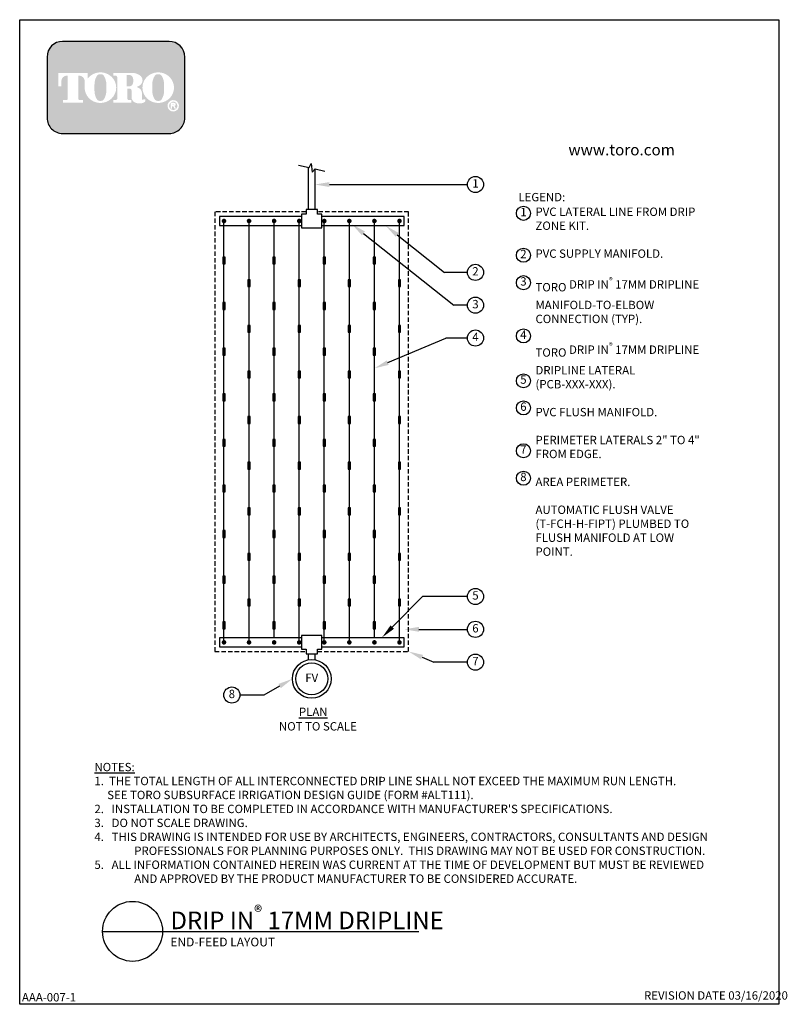
# Model space of a CAD drawing. Extents: x 0 to 218, y 0 to 280.
import ezdxf
from ezdxf.enums import TextEntityAlignment as Align

# ---------------------------------------------------------------- set-up
doc = ezdxf.new("R2010")
doc.units = 0
doc.header["$LTSCALE"] = 10
doc.header["$MEASUREMENT"] = 0
doc.linetypes.add('HIDDEN', pattern=[0.1875, 0.125, -0.0625])
doc.layers.get('0').update_dxf_attribs({"linetype": 'CONTINUOUS'})
for name, color, linetype in [('065-LOGO$0$CADdetails-2-FINELIGHT', 2, 'CONTINUOUS'), ('065-LOGO$0$CADdetails-7-VERYFINE', 7, 'CONTINUOUS'), ('CADdetails-1-FINE', 1, 'CONTINUOUS'), ('CADdetails-11-VERYFINE', 11, 'CONTINUOUS'), ('CADdetails-2-FINELIGHT', 2, 'CONTINUOUS'), ('CADdetails-7-VERYFINE', 7, 'CONTINUOUS'), ('CADdetails-9-EXTRAFINE', 9, 'CONTINUOUS')]:
    doc.layers.add(name, color=color, linetype=linetype)
doc.styles.add('065-LOGO$0$CADdetails-DIMENSIONS', font='ARIALN.TTF', dxfattribs={"height": 2.38})
doc.styles.add('065-LOGO$0$CADdetails-NOTES', font='ARIALN.TTF', dxfattribs={"height": 2.38})
doc.styles.add('065-LOGO$0$CADdetails-SUBHEADING', font='ARIALN.TTF', dxfattribs={"height": 3.18})
doc.styles.add('CADdetails-NOTES', font='ARIALN.TTF', dxfattribs={"height": 2.38})

# ---------------------------------------------------------------- blocks, each defined once
blk = doc.blocks.new('065-LOGO')
at = {"layer": '065-LOGO$0$CADdetails-7-VERYFINE', "true_color": 0xe11837}
h = blk.add_hatch(dxfattribs=at)
h.set_pattern_fill('DOTS', color=242, scale=1.06622541706253, angle=45, style=0)
h.set_pattern_definition([(44.99999999999999, (-20.33613615231423, -19.09678446901789), (-0.02356047570869907, 0.07068142712609722), [0, -0.06663908856640816])])
edge = h.paths.add_edge_path(flags=16)
edge.add_arc((43.67962920961548, 255.5083385389722), 1.63364460529391, 30.58870661888027, 390.5829413355586)
edge.add_arc((43.6796295320903, 255.5083387297534), 1.633644230610785, 30.58294132952918, 30.58870661364306)
edge = h.paths.add_edge_path(flags=0)
edge.add_arc((43.67962946806767, 255.5083386918076), 1.172854906380881, 30.58870661746847, 390.5829413341468)
edge.add_arc((43.67962947961234, 255.508338698727), 1.172854892921638, 30.5829413300853, 30.58870661405662)
edge = h.paths.add_edge_path(flags=0)
edge.add_line((43.43035694046353, 255.7706787364437), (43.43035694046351, 255.8774563513902))
edge.add_line((43.43035694046353, 255.8774563513901), (43.8296749720259, 255.8774563513901))
edge.add_arc((43.82967497777096, 255.8240675439168), 0.05338880747322842, -90.0000087276668, 90.00000616548601, ccw=False)
edge.add_line((43.82967496963843, 255.7706787364437), (43.43035694046354, 255.7706787364437))
edge = h.paths.add_edge_path(flags=16)
edge.add_arc((39.41301792122775, 260.3919793741042), 4.626612800475746, 89.99999999999928, 111.830683167405)
edge.add_arc((39.35780319249167, 260.5298119312458), 4.478132229094824, 111.8306831674081, 134.0423000056147)
edge.add_arc((39.27239820845433, 260.6181208162026), 4.355280812901376, 134.0423000056107, 156.814672212883)
edge.add_arc((39.13954046733265, 260.675023449411), 4.210750231217063, 156.8146722128848, 180)
edge.add_arc((39.13954046733259, 260.675023449411), 4.210750231217009, 179.9999999999995, 203.1853277870961)
edge.add_arc((39.27239820845436, 260.7319260826192), 4.355280812901337, 203.1853277870965, 225.9576999943906)
edge.add_arc((39.35780319249147, 260.8202349675764), 4.478132229094807, 225.9576999943907, 248.1693168325796)
edge.add_arc((39.41301792122778, 260.9580675247178), 4.626612800475678, 248.16931683258, 270.0000000000005)
edge.add_arc((39.41301792122786, 260.9580675247179), 4.626612800475766, 269.9999999999993, 291.8306831673983)
edge.add_arc((39.46823264996407, 260.8202349675764), 4.478132229094864, 291.8306831673995, 314.0423000056133)
edge.add_arc((39.55363763400122, 260.7319260826192), 4.355280812901348, 314.042300005613, 336.8146722128943)
edge.add_arc((39.686495375123, 260.675023449411), 4.210750231217034, 336.8146722128938, 359.9999999999998)
edge.add_arc((39.68649537512309, 260.675023449411), 4.210750231216955, 3.691253400098652e-13, 23.18532778708161)
edge.add_arc((39.55363763400128, 260.6181208162029), 4.355280812901238, 23.18532778707999, 45.95769999438081)
edge.add_arc((39.46823264996416, 260.5298119312456), 4.47813222909489, 45.95769999438359, 68.16931683261836)
edge.add_arc((39.41301792122772, 260.3919793741041), 4.626612800475803, 68.16931683261585, 89.99999999999915)
edge = h.paths.add_edge_path(flags=16)
edge.add_line((26.63970640923242, 256.3969725829119), (26.63970640923242, 257.1589844171739))
edge.add_line((26.63970640923242, 257.1589844171739), (27.35344649796248, 257.1589844171739))
edge.add_arc((27.35392247362689, 257.5205156635109), 0.3615315596608285, 269.9245670153216, 328.6682715361753)
edge.add_arc((27.09289652823598, 257.679419975596), 0.6671213575377949, 328.668271536174, 360)
edge.add_line((27.76001788577378, 257.679419975596), (27.76001788577378, 263.6473584263418))
edge.add_arc((27.36570399479724, 263.6550029103756), 0.3943879850517696, 358.8893573858422, 439.2938835880039)
edge.add_arc((26.95099102292478, 261.4614800628721), 2.626769971083565, 79.29388358799186, 89.99999999999979)
edge.add_line((26.9509910229248, 264.0882500339556), (26.63322974304786, 264.0882500339556))
edge.add_line((26.63322974304785, 264.0882500339557), (26.63322974304785, 264.8836555786353))
edge.add_line((26.63322974304785, 264.8836555786353), (31.87175912452298, 264.8836555786353))
edge.add_arc((31.87175912452298, 260.6674977802477), 4.216157798387639, 57.154427920252374, 90, ccw=False)
edge.add_arc((33.22038166516194, 262.7564994293653), 1.729652088131686, -57.15442792025209, 57.15442792025209, ccw=False)
edge.add_arc((31.91668810981196, 264.775906568875), 4.133320551411065, 289.17802477507763, 302.8455720797478, ccw=False)
edge.add_arc((32.02968027271842, 257.548987105181), 3.548497108751621, 52.88026429600478, 69.46358848635782, ccw=False)
edge.add_arc((33.27095737686449, 259.189075100159), 1.491640895850959, 2.3437561016721133, 52.8802642960041, ccw=False)
edge.add_line((34.76135044883631, 259.2500755361691), (34.7613504488363, 257.4475232102007))
edge.add_arc((35.031041950637, 257.4475232102005), 0.2696915018006941, 179.9999999999992, 225.4105019547013)
edge.add_arc((34.89355147108328, 257.308048347842), 0.07384240377401229, 225.4105019547072, 261.4835367025549)
edge.add_arc((34.9492489757794, 257.6799979289325), 0.4499390707398193, 261.4835367025545, 310.01603164614)
edge.add_line((35.23856066556512, 257.3354055414201), (35.79082179834246, 257.3354055414201))
edge.add_line((35.79082179834246, 257.3354055414201), (35.79082179834246, 257.0673613667946))
edge.add_arc((35.12011118182849, 257.0673613667946), 0.670710616513964, -66.38459609352469, 2.2737367544323206e-13, ccw=False)
edge.add_arc((34.0851447660214, 259.4345709331461), 3.254281132848801, 246.3845960935248, 293.6154039064751, ccw=False)
edge.add_arc((33.41394269561133, 257.8993752613226), 1.578769876512879, 178.8124438288889, 246.38459609352492, ccw=False)
edge.add_line((31.83551192577823, 257.9320957110232), (31.83551192577822, 259.8131122215192))
edge.add_arc((31.23565057427318, 259.8131122215192), 0.5998613515050494, 1.413321692264866e-12, 95.13238572653924)
edge.add_line((31.18198860791709, 260.4105685248556), (30.60983146785554, 260.4105685248556))
edge.add_line((30.60983146785551, 260.4105685248556), (30.6098314678555, 257.6794199755961))
edge.add_arc((31.27695282539331, 257.679419975596), 0.6671213575377971, 179.9999999999997, 211.3317284638247)
edge.add_arc((31.01592688000235, 257.520515663511), 0.3615315596608331, 211.3317284638379, 270.0754329750666)
edge.add_line((31.01640285560615, 257.158984417174), (31.7301429443969, 257.158984417174))
edge.add_line((31.73014294439689, 257.158984417174), (31.7301429443969, 256.396972582912))
edge.add_line((31.73014294439689, 256.3969725829119), (26.6397064092324, 256.3969725829119))
edge = h.paths.add_edge_path(flags=16)
edge.add_line((15.1712365773131, 256.3969725829119), (18.00181209859503, 256.3969725829119))
edge.add_line((18.00181209859503, 256.3969725829119), (18.00181209859503, 257.1589844171739))
edge.add_line((18.00181209859503, 257.158984417174), (17.08232889269514, 257.158984417174))
edge.add_arc((17.0214269174033, 257.5225889739826), 0.3686696683027205, 171.6400571005504, 279.5084979031965, ccw=False)
edge.add_line((16.65667465116432, 257.5761903601584), (16.65667465116432, 264.0884478628558))
edge.add_line((16.65667465116432, 264.0884478628557), (17.00854107864203, 264.0884478628557))
edge.add_arc((16.91299885912545, 262.5026009211659), 1.588722391790722, 0, 86.55227939527072, ccw=False)
edge.add_line((18.50172125091618, 262.5026009211659), (18.50172125091618, 261.0842249070332))
edge.add_line((18.50172125091618, 261.0842249070332), (18.50717297345434, 261.0842249070332))
edge.add_arc((22.69799290239138, 260.675023449411), 4.210750231217231, 174.4231844413831, 179.9999999999998)
edge.add_arc((22.69799290239115, 260.675023449411), 4.210750231216997, 179.9999999999997, 203.185327787096)
edge.add_arc((22.83085064351295, 260.7319260826192), 4.355280812901333, 203.1853277870958, 225.957699994388)
edge.add_arc((22.91625562755002, 260.8202349675763), 4.47813222909477, 225.9576999943883, 248.1693168325835)
edge.add_arc((22.97147035628632, 260.9580675247178), 4.626612800475709, 248.169316832584, 270.0000000000006)
edge.add_arc((22.97147035628638, 260.9580675247179), 4.62661280047575, 269.9999999999998, 291.8306831674009)
edge.add_arc((23.02668508502266, 260.8202349675764), 4.478132229094859, 291.8306831674011, 314.042300005612)
edge.add_arc((23.11209006905982, 260.7319260826193), 4.355280812901367, 314.0423000056113, 336.8146722128928)
edge.add_arc((23.24494781018156, 260.675023449411), 4.210750231217034, 336.8146722128943, 360.0000000000008)
edge.add_arc((23.24494781018164, 260.675023449411), 4.21075023121696, 1.342273963672236e-13, 23.18532778707826)
edge.add_arc((23.11209006905986, 260.6181208162029), 4.355280812901222, 23.18532778707719, 45.95769999438766)
edge.add_arc((23.02668508502264, 260.5298119312457), 4.478132229094916, 45.95769999438852, 68.16931683261397)
edge.add_arc((22.97147035628642, 260.3919793741041), 4.626612800475788, 68.1693168326143, 90.00000000000061)
edge.add_arc((22.9714703562864, 260.3919793741042), 4.62661280047575, 90.00000000000037, 111.8306831674054)
edge.add_arc((22.91625562755004, 260.5298119312457), 4.478132229094823, 111.8306831674046, 134.0423000056118)
edge.add_arc((22.83085064351302, 260.6181208162028), 4.355280812901453, 134.0423000056123, 143.4886147539443)
edge.add_line((19.33034313349554, 263.2094367235244), (19.33034313349554, 264.8836555786352))
edge.add_line((19.33034313349554, 264.8836555786353), (11.01213002113064, 264.8836555786353))
edge.add_line((11.01213002113064, 264.8836555786353), (11.01213002113064, 261.0842249070332))
edge.add_line((11.01213002113064, 261.0842249070332), (11.84075190371001, 261.0842249070332))
edge.add_line((11.84075190371001, 261.0842249070332), (11.84075190371001, 262.5026009211659))
edge.add_arc((13.42947429550073, 262.5026009211659), 1.588722391790721, 93.44772060473082, 180, ccw=False)
edge.add_line((13.33393207598411, 264.0884478628557), (13.68579850346186, 264.0884478628557))
edge.add_line((13.68579850346185, 264.0884478628557), (13.68579850346185, 257.576190360158))
edge.add_arc((13.32104623722283, 257.5225889739826), 0.3686696683027204, -99.5084979031547, 8.359942899402085, ccw=False)
edge.add_line((13.26014426193127, 257.158984417174), (12.34066105603115, 257.158984417174))
edge.add_line((12.34066105603115, 257.158984417174), (12.34066105603115, 256.396972582912))
edge.add_line((12.34066105603114, 256.3969725829119), (15.17123657731309, 256.3969725829119))
edge = h.paths.add_edge_path(flags=0)
edge.add_arc((29.47809302817446, 262.8189216103617), 2.82867622851486, 359.5978101246794, 370.2053937069501)
edge.add_arc((31.06137405707312, 263.1039527062061), 1.219943328972915, 10.20539370695011, 48.65159936179757)
edge.add_arc((31.13748400130206, 263.1904393817046), 1.10473626039944, 48.65159936179756, 90)
edge.add_line((31.13748400130206, 264.295175642104), (30.40310368860735, 264.295175642104))
edge.add_line((30.40310368860735, 264.295175642104), (30.40310368860735, 261.0404187098867))
edge.add_line((30.40310368860735, 261.0404187098867), (31.13748400130206, 261.0404187098867))
edge.add_arc((31.13748400130206, 262.1451549702861), 1.10473626039944, 270, 311.3484006382024)
edge.add_arc((31.06137405707312, 262.2316416457845), 1.219943328972916, 311.3484006382024, 349.7946062930499)
edge.add_arc((29.47809302817446, 262.5166727416288), 2.82867622851486, 349.7946062930499, 360.4021898753206)
edge.add_line((32.30669956701034, 262.5365285775472), (32.30669956701034, 262.7990657744434))
edge = h.paths.add_edge_path(flags=0)
edge.add_line((21.28247603190035, 260.3884351559582), (21.28247603190035, 261.6125504528923))
edge.add_arc((25.90841137364441, 261.6125504528923), 4.625935341744062, 148.3792651701196, 180.0000000000001, ccw=False)
edge.add_arc((22.77219042969227, 263.543531328746), 0.9429244875383315, 85.9262292374192, 148.3792651701197, ccw=False)
edge.add_line((22.83917656025656, 264.4840734317438), (23.0909956528798, 264.4840734317438))
edge.add_arc((23.15798178344411, 263.543531328746), 0.9429244875383312, 31.62073482988029, 94.07377076258092, ccw=False)
edge.add_arc((20.02176083949197, 261.6125504528923), 4.625935341744062, -1.1368683772161603e-13, 31.62073482988029, ccw=False)
edge.add_line((24.64769618123602, 261.6125504528923), (24.64769618123602, 260.3884351559582))
edge.add_line((24.64769618123602, 260.3884351559582), (24.64769618123602, 259.7862055704258))
edge.add_arc((20.02176083949197, 259.7862055704258), 4.625935341744062, -31.620734829880405, 1.1368683772161603e-13, ccw=False)
edge.add_arc((23.15798178344411, 257.855224694572), 0.9429244875383322, 265.9262292374192, 328.37926517011965, ccw=False)
edge.add_line((23.0909956528798, 256.9146825915742), (22.83917656025656, 256.9146825915742))
edge.add_arc((22.77219042969227, 257.855224694572), 0.9429244875383325, 211.6207348298803, 274.0737707625808, ccw=False)
edge.add_arc((25.90841137364441, 259.7862055704258), 4.625935341744062, 180, 211.6207348298804, ccw=False)
edge.add_line((21.28247603190035, 259.7862055704258), (21.28247603190035, 260.3884351559582))
edge = h.paths.add_edge_path(flags=0)
edge.add_line((37.72402359684179, 260.3884351559582), (37.72402359684179, 261.6125504528923))
edge.add_arc((42.34995893858586, 261.6125504528923), 4.625935341744062, 148.3792651701196, 180.0000000000001, ccw=False)
edge.add_arc((39.21373799463369, 263.543531328746), 0.9429244875383337, 85.9262292374193, 148.3792651701198, ccw=False)
edge.add_line((39.28072412519801, 264.4840734317438), (39.53254321782124, 264.4840734317438))
edge.add_arc((39.59952934838554, 263.543531328746), 0.9429244875383311, 31.620734829880178, 94.0737707625807, ccw=False)
edge.add_arc((36.46330840443341, 261.6125504528923), 4.625935341744062, -1.1368683772161603e-13, 31.62073482988029, ccw=False)
edge.add_line((41.08924374617746, 261.6125504528923), (41.08924374617746, 260.3884351559582))
edge.add_line((41.08924374617746, 260.3884351559582), (41.08924374617746, 259.7862055704258))
edge.add_arc((36.46330840443341, 259.7862055704258), 4.625935341744062, -31.620734829880405, 1.1368683772161603e-13, ccw=False)
edge.add_arc((39.59952934838554, 257.855224694572), 0.9429244875383344, 265.9262292374193, 328.3792651701197, ccw=False)
edge.add_line((39.53254321782124, 256.9146825915742), (39.28072412519801, 256.9146825915742))
edge.add_arc((39.21373799463369, 257.855224694572), 0.9429244875383322, 211.6207348298803, 274.0737707625807, ccw=False)
edge.add_arc((42.34995893858586, 259.7862055704258), 4.625935341744062, 180, 211.6207348298804, ccw=False)
edge.add_line((37.72402359684179, 259.7862055704258), (37.72402359684179, 260.3884351559582))
edge = h.paths.add_edge_path()
edge.add_arc((12.22619938744396, 269.3807000509237), 4.442605904427212, 90, 180)
edge.add_line((7.783593483016737, 269.3807000509237), (7.783593483016737, 252.0996431076987))
edge.add_arc((12.22619938744396, 252.0996431076987), 4.442605904427213, 180, 270)
edge.add_line((12.22619938744396, 247.6570372032715), (42.52654009700798, 247.6570372032715))
edge.add_arc((42.52654009700798, 252.0996431076987), 4.44260590442721, 270, 360.0000000000001)
edge.add_line((46.96914600143521, 252.0996431076987), (46.96914600143521, 269.3807000509237))
edge.add_arc((42.52654009700798, 269.3807000509237), 4.442605904427206, 359.9999999999999, 450)
edge.add_line((42.52654009700798, 273.8233059553509), (12.22619938744396, 273.8233059553509))
edge = h.paths.add_edge_path(flags=0)
edge.add_line((42.95472062436812, 256.3733068618353), (43.94704545947457, 256.3733068618353))
edge.add_arc((43.94704545947461, 255.9099704773476), 0.4633363844876704, -71.96461632632179, 90.00000000000489, ccw=False)
edge.add_line((44.09049638320771, 255.4693998954084), (44.47784249143812, 254.6760982093267))
edge.add_line((44.47784249143812, 254.6760982093267), (44.04185974603213, 254.6760982093267))
edge.add_line((44.04185974603212, 254.6760982093267), (43.72385531615475, 255.3699696704458))
edge.add_line((43.72385531615475, 255.3699696704459), (43.37174268366597, 255.3699696704459))
edge.add_line((43.37174268366599, 255.3699696704459), (43.37174268366597, 254.6760982093268))
edge.add_line((43.37174268366597, 254.6760982093267), (42.95472062436811, 254.6760982093267))
edge.add_line((42.95472062436812, 254.6760982093267), (42.95472062436812, 256.3733068618353))
at = {"color": 242, "true_color": 0xe11837}
blk.add_lwpolyline([(12.22619938744396, 273.8233059553509, 0.414213562373095), (7.783593483016737, 269.3807000509237), (7.783593483016737, 252.0996431076987, 0.414213562373095), (12.22619938744396, 247.6570372032715), (42.52654009700798, 247.6570372032715, 0.414213562373095), (46.96914600143521, 252.0996431076987), (46.96914600143521, 269.3807000509237, 0.414213562373095), (42.52654009700798, 273.8233059553509)], format="xyb", close=True, dxfattribs=at)
at = {"layer": '065-LOGO$0$CADdetails-7-VERYFINE'}
for p, q in [((2.842170943040401e-14, 280), (216, 280)), ((0, 0), (2.842170943040401e-14, 280)), ((216, 280), (216, 0)), ((216, 0), (0, 0))]:
    blk.add_line(p, q, dxfattribs=at)
at = {"layer": '065-LOGO$0$CADdetails-2-FINELIGHT', "style": '065-LOGO$0$CADdetails-SUBHEADING'}
blk.add_text('www.toro.com', height=3.18, dxfattribs=at).set_placement((156.1062782738891, 241.41668314156))
at = {"layer": '065-LOGO$0$CADdetails-7-VERYFINE', "style": '065-LOGO$0$CADdetails-NOTES'}
blk.add_text('REVISION DATE 03/16/2020', height=2.38, dxfattribs=at).set_placement((177.6260688416206, 1.32499999999996))
at = {"layer": '065-LOGO$0$CADdetails-7-VERYFINE', "char_height": 2.38, "style": '065-LOGO$0$CADdetails-DIMENSIONS'}
for insert, attachment_point in [((117.63248118718, 233.2096878354522), 4), ((125.3545531985371, 229.7823001621909), 4), ((57.52264969990483, 226.704199254092), 6), ((133.4412840064083, 225.2178643236399), 4), ((106.5259196558789, 221.4187570445195), 4), ((113.2839496007516, 222.4034561326333), 4), ((59.57749303501714, 217.1337089736996), 6), ((61.49630910431574, 216.1076029655217), 6), ((109.02470958767, 218.1360354743866), 4), ((113.5047521313863, 218.1398926934874), 4), ((49.69775313699756, 212.5522154215436), 6), ((53.48298505034404, 207.8978806201418), 6), ((46.78321394788827, 206.4658440372102), 6), ((54.11359169936054, 204.93908145808), 6), ((44.3253338616455, 203.399063179943), 6), ((79.53200321831491, 201.4239955095278), 6), ((64.40117640043104, 195.7985555819635), 6), ((69.7137256571284, 193.4683610663542), 6), ((148.3465880321871, 194.7245708452288), 4), ((151.2974317161293, 193.4813352957713), 4), ((61.89609512438824, 190.4012632056952), 6), ((58.76313396787054, 187.6987655340839), 6), ((142.1723499781165, 188.1021638185247), 4), ((143.4116186723993, 189.646981798821), 4), ((147.8061524816051, 189.646981798821), 4), ((58.37192677476241, 186.3264172278558), 6), ((148.3465880321871, 187.4829276232164), 4), ((151.1762859700279, 185.2538735440991), 4), ((60.4444587874998, 182.2066622817953), 6), ((52.87969030170052, 180.2066625701755), 6), ((70.51094305340462, 181.8700399001444), 6), ((56.38202090914433, 178.1426122495239), 6), ((70.10273898956416, 177.8207135567883), 6), ((73.8886721931865, 178.2911799061388), 6), ((79.60064772202486, 176.8465129736425), 6), ((142.7724883876217, 178.0326530979354), 4), ((69.05402990649395, 174.0165659359182), 6), ((60.67403557413149, 173.5754664517025), 6), ((68.98580499034642, 173.0657856098255), 6), ((69.90953952999257, 171.6401628155963), 6), ((139.9718115561873, 172.7138049041673), 4), ((66.45339298403292, 170.751794733924), 6), ((76.71223883155017, 170.5184346901409), 6), ((135.7725524162138, 166.8253523985976), 4), ((67.99721049575601, 162.4459694047398), 6), ((71.51913092115069, 163.1838961520974), 6), ((72.29297047625096, 164.4400207323841), 6), ((74.40095068186201, 163.4583877422564), 6), ((121.8750086247242, 162.8983292451967), 4), ((140.2353154417892, 163.5028596890768), 4), ((60.06309307646188, 162.0166745031099), 6), ((67.98388776438537, 159.849660181397), 6), ((74.44502836245692, 160.0615981674237), 6), ((77.17509993214821, 162.2715570292715), 6), ((83.47380998267113, 162.0857034802958), 6), ((133.7611048020299, 159.7979062498638), 4), ((154.6772772708071, 160.3047034852339), 4), ((55.21476049867374, 157.8056465939126), 6), ((56.72624470837354, 157.3165089156133), 6), ((68.2060281952904, 159.1324123622823), 6), ((69.03804751380994, 158.6007099964108), 6), ((51.34087627418717, 156.1052106786418), 6), ((63.47661622555597, 155.0563280401989), 6), ((69.62529504307031, 154.9893065786322), 6), ((72.91310301363069, 155.0770485286547), 6), ((75.13220974269097, 154.4511598109319), 6), ((115.7430741489559, 156.7220825913888), 4), ((137.0992345902869, 154.388946513033), 4), ((152.6368926135794, 155.7618007228792), 4), ((158.3474701581904, 156.0182580234757), 4), ((48.01707065728488, 153.9433459316014), 6), ((65.41894131785193, 151.9761019500846), 6), ((76.61109979121807, 152.966756693612), 6), ((79.33421365378172, 151.5645049799448), 6), ((150.3062366417471, 153.4812250558128), 4), ((150.6666058888106, 153.217761481852), 4), ((155.9802459330604, 152.5386898721956), 4), ((158.2098917570074, 151.6478842973199), 4), ((42.59468618346909, 150.7018871094488), 6), ((46.67484282271266, 149.4629921792455), 6), ((51.14758108783599, 148.6603891879978), 6), ((53.34860951376527, 149.5093041921701), 6), ((57.21155417859791, 149.5890930107327), 6), ((61.14523945896508, 148.5821943745352), 6), ((114.965517938735, 150.3153892482241), 4), ((133.9683848598504, 148.4119766209955), 4), ((154.8962813113756, 149.280133788896), 4), ((159.04332407062, 148.7733300266052), 4), ((45.6122134080365, 146.9450311547773), 6), ((49.20838123876251, 146.8673929535204), 6), ((54.01032977499813, 146.3929492721212), 6), ((60.56675057313782, 145.8322812340755), 6), ((60.72398771286112, 147.9852137325711), 6), ((63.16119699385604, 147.2162010824512), 6), ((68.78878908553816, 147.1486930169499), 6), ((69.91364808280605, 145.8090674818797), 6), ((142.8673845817657, 148.0200413838181), 4), ((160.8568113222877, 147.7552547360785), 4), ((61.87909072836783, 144.8189460594191), 6), ((65.2795900685901, 145.3240268870853), 6), ((66.09499849932195, 142.9384903238406), 6), ((117.0998259520243, 144.503067958856), 4), ((121.6868210214627, 144.9863123081064), 4), ((123.654982481178, 145.1700626271723), 4), ((53.19070690984336, 142.3803552378205), 6), ((75.53530371545412, 140.8129150675074), 6), ((152.529750955453, 142.1090393614694), 4), ((51.76241607330985, 137.8572231524445), 6), ((61.32637716755062, 138.0271375441077), 6), ((117.8732521506747, 137.7293340317032), 4), ((143.335981888941, 139.9682890989131), 4), ((145.9931955352877, 137.3279431168266), 4), ((50.16140329586756, 136.3408221164025), 6), ((57.07963883602156, 135.0165672944598), 6), ((60.61059953541849, 135.2760058184272), 6), ((72.72000798509157, 137.1312793905834), 6), ((74.49623765106662, 136.358173010519), 6), ((111.4395664341794, 134.8713528267079), 4), ((122.0161312929533, 136.2158425011322), 4), ((124.6426151776864, 136.3984260556268), 4), ((130.540388881559, 134.5952111539963), 4), ((138.8768343285083, 136.1709423599727), 4), ((140.2341691786316, 135.175171240225), 4), ((48.33081545810319, 134.0503809962846), 6), ((49.56941657376956, 132.3221338366714), 6), ((50.16235290240411, 134.3698396228488), 6), ((123.3924570156332, 133.8958061602237), 4), ((155.0851493415239, 131.8972100557708), 4), ((42.44613930068931, 131.5183979460022), 6), ((42.73372801763549, 129.8090853387116), 6), ((30.69190031110884, 127.0250941486256), 6), ((44.8454481859419, 127.599150676648), 6), ((62.57583713950612, 126.8416637398195), 6), ((123.8834233271346, 126.4151005642657), 4), ((137.0851807682754, 127.5859339320236), 4), ((144.3786735895014, 127.2814699084173), 4), ((47.1213407239718, 125.8845151823809), 6), ((130.2145348988663, 125.4829000868314), 4), ((133.5169867843431, 125.0757432376594), 4), ((139.3826681113637, 109.5642285279245), 4)]:
    blk.add_mtext('\\A1;', dxfattribs=dict(at, insert=insert, attachment_point=attachment_point))

msp = doc.modelspace()

# ---------------------------------------------------------------- linework, layer by layer
at = {"layer": 'CADdetails-1-FINE'}
for p, q in [((82.11297885774661, 238.0271685551434), (82.11297885774661, 225.9973749366657)), ((84.05829135774661, 225.9973749366657), (84.05829135774661, 237.5805764348227)), ((80.16766635774661, 224.0520624366657), (56.82391635774661, 224.0520624366657)), ((56.82391635774661, 224.0520624366657), (56.82391635774661, 221.4583124366657)), ((81.46454135774661, 224.7004999366657), (80.16766635774661, 224.7004999366657)), ((80.16766635774661, 224.7004999366657), (80.16766635774661, 220.8098749366657)), ((84.70672885774661, 225.9973749366657), (81.46454135774661, 225.9973749366657)), ((81.46454135774661, 225.9973749366657), (81.46454135774661, 224.7004999366657)), ((84.70672885774661, 224.7004999366657), (84.70672885774661, 225.9973749366657)), ((86.00360385774661, 224.7004999366657), (84.70672885774661, 224.7004999366657)), ((86.00360385774661, 220.8098749366657), (86.00360385774661, 224.7004999366657)), ((109.3473538577466, 224.0520624366657), (86.00360385774661, 224.0520624366657)), ((109.3473538577466, 221.4583124366657), (109.3473538577466, 224.0520624366657)), ((56.82391635774661, 221.4583124366657), (80.16766635774661, 221.4583124366657)), ((58.12079135774661, 102.923937436666), (58.12079135774661, 222.7551874366657)), ((65.25360385774661, 102.923937436666), (65.25360385774661, 222.7551874366657)), ((72.38641635774661, 104.220812436666), (72.38641635774661, 222.7551874366659)), ((79.51922885774661, 102.923937436666), (79.51922885774661, 222.7551874366657)), ((86.00360385774661, 221.4583124366657), (109.3473538577466, 221.4583124366657)), ((86.65204135774661, 102.923937436666), (86.65204135774661, 222.7551874366657)), ((93.78485385774661, 102.923937436666), (93.78485385774661, 222.7551874366657)), ((100.9176663577466, 104.220812436666), (100.9176663577466, 222.7551874366657)), ((108.0504788577466, 102.923937436666), (108.0504788577466, 222.7551874366657)), ((80.16766635774661, 220.8098749366657), (86.00360385774661, 220.8098749366657)), ((80.16766635774661, 104.220812436666), (56.82391635774661, 104.220812436666)), ((56.82391635774661, 104.220812436666), (56.82391635774661, 101.627062436666)), ((86.00360385774661, 104.869249936666), (80.16766635774661, 104.869249936666)), ((80.16766635774661, 104.869249936666), (80.16766635774661, 100.978624936666)), ((86.00360385774661, 100.978624936666), (86.00360385774661, 104.869249936666)), ((109.3473538577466, 104.220812436666), (86.00360385774661, 104.220812436666)), ((109.3473538577466, 101.627062436666), (109.3473538577466, 104.220812436666)), ((56.82391635774661, 101.627062436666), (80.16766635774661, 101.627062436666)), ((80.16766635774661, 100.978624936666), (81.46454135774661, 100.978624936666)), ((81.46454135774661, 100.978624936666), (81.46454135774661, 99.681749936666)), ((84.70672885774661, 99.681749936666), (84.70672885774661, 100.978624936666)), ((84.70672885774661, 100.978624936666), (86.00360385774661, 100.978624936666)), ((86.00360385774661, 101.627062436666), (109.3473538577466, 101.627062436666)), ((81.46454135774661, 99.681749936666), (84.70672885774661, 99.681749936666))]:
    msp.add_line(p, q, dxfattribs=at)
at = {"layer": 'CADdetails-1-FINE', "flags": 128}
for points in [[(79.357239947641, 238.6598130700554), (82.31506882266297, 237.9807740627795)], [(82.31506882266297, 237.9807740627795), (82.96465046032421, 239.0881302768743), (83.16997967878825, 236.6668891746739), (84.02589289342137, 237.588014262359)], [(84.02589289342137, 237.588014262359), (86.8140302678541, 236.9479319199109)]]:
    msp.add_lwpolyline(points, dxfattribs=at)
at = {"layer": 'CADdetails-11-VERYFINE', "linetype": 'HIDDEN'}
for p, q in [((55.52704135774661, 225.3489374366657), (55.52704135774661, 100.330187436666)), ((81.46454135774661, 225.3489374366657), (55.52704135774661, 225.3489374366657)), ((110.6442288577466, 225.3489374366657), (84.70672885774661, 225.3489374366657)), ((110.6442288577466, 100.330187436666), (110.6442288577466, 225.3489374366657)), ((55.52704135774661, 100.330187436666), (81.46454135774661, 100.330187436666)), ((84.70672885774661, 100.330187436666), (110.6442288577466, 100.330187436666))]:
    msp.add_line(p, q, dxfattribs=at)
at = {"layer": 'CADdetails-11-VERYFINE'}
for p, q in [((82.11297885774661, 99.681749936666), (82.11297885774661, 97.97415479622293)), ((84.05829135774661, 97.97415479622293), (84.05829135774661, 99.681749936666))]:
    msp.add_line(p, q, dxfattribs=at)
for radius in [5.511718749999997, 4.539062499999997]:
    msp.add_circle((83.08563510774661, 92.548937436666), radius, dxfattribs=at)
at = {"layer": 'CADdetails-2-FINELIGHT'}
msp.add_line((23.59356807649294, 20.74737404989753), (113.5935680764929, 20.74737404989754), dxfattribs=at)
msp.add_circle((32.1207377298424, 20.74737404989753), 8.527169653349347, dxfattribs=at)
at = {"layer": 'CADdetails-7-VERYFINE'}
for p, q in [((88.11237963722363, 233.1301874366657), (127.3739163577472, 233.1301874366657)), ((97.7842957044578, 219.2359828174318), (123.4912275837045, 198.8044583288113)), ((107.3839682222699, 218.8195770783209), (120.8185417402213, 208.1419583288115)), ((127.3739163577472, 208.1419583288115), (120.8185417402213, 208.1419583288115)), ((127.3739163577472, 198.8044583288113), (123.4912275837045, 198.8044583288113)), ((104.7392446926565, 182.475493137436), (121.2521278368485, 189.4669583288113)), ((127.3739163577472, 189.4669583288113), (121.2521278368485, 189.4669583288113)), ((106.0026991298328, 107.2793222451942), (114.5601460351497, 115.9681319016018)), ((127.3739163577472, 115.9681319016018), (114.5601460351497, 115.9681319016018)), ((113.5721314758321, 106.6306319016018), (127.3739163577472, 106.6306319016018)), ((114.4679092183605, 98.7171255966048), (117.8434132381031, 97.29313190160153)), ((127.3739163577472, 97.29313190160153), (117.8434132381031, 97.29313190160153)), ((73.96027831401778, 90.50831986129404), (69.43983781784573, 87.95563190160155)), ((69.43983781784573, 87.95563190160155), (62.65202568260577, 87.95563190160155))]:
    msp.add_line(p, q, dxfattribs=at)
for centre, radius in [((129.6635163577473, 233.1301874366657), 2.289600000000003), ((143.308707202506, 224.9388339389822), 2.003694813803691), ((143.308707202506, 213.0061169244395), 2.003694813803691), ((129.6635163577473, 208.1419583288115), 2.289600000000003), ((143.308707202506, 205.2091037977389), 2.003694813803691), ((129.6635163577473, 198.8044583288113), 2.289600000000003), ((129.6635163577473, 189.4669583288113), 2.289600000000003), ((143.308707202506, 190.0665531034602), 2.003694813803691), ((143.308707202506, 177.298703221263), 2.003694813803691), ((143.308707202506, 169.5975182895799), 2.003694813803691), ((143.308707202506, 157.4017849486918), 2.003694813803691), ((143.308707202506, 149.6045374049423), 2.003694813803691), ((129.6635163577473, 115.9681319016018), 2.289600000000003), ((129.6635163577473, 106.6306319016018), 2.289600000000003), ((129.6635163577473, 97.29313190160153), 2.289600000000003), ((60.36242568260576, 87.95563190160155), 2.289600000000003)]:
    msp.add_circle(centre, radius, dxfattribs=at)
for points in [[(88.11237963722363, 232.4385207699992), (88.11237963722363, 233.8218541033326), (83.96237963722388, 233.1301874366657)], [(97.35393846084787, 218.6945075911755), (98.21465294806887, 219.7774580436885), (94.53544434691901, 221.8181262790965)], [(106.9536109786588, 218.2781018520643), (107.8143254658797, 219.3610523045771), (104.135116864731, 221.4017205399851)], [(105.0089172837608, 181.8385634149512), (104.469572101551, 183.1124228599206), (100.9176663577466, 180.8574575908071)], [(106.4954923079338, 106.7939794164685), (105.5099059517318, 107.7646650739195), (103.09064215748, 104.3225631765902)], [(113.5721314758321, 105.938965234935), (113.5721314758321, 107.3222985682683), (109.4221314758323, 106.6306319016018)], [(114.1990655783499, 98.07984553650246), (114.73675285837, 99.35440565670689), (110.6442288577466, 100.330187436666)], [(73.62017538478904, 91.11059286858242), (74.30038124324653, 89.90604685400615), (77.57391635774661, 92.548937436666)]]:
    msp.add_solid(points, dxfattribs=at)
at = {"layer": 'CADdetails-9-EXTRAFINE', "const_width": 0.6484374999999997}
for points in [[(58.44501010774707, 222.7551874366659, 1), (57.79657260774707, 222.7551874366659, 1)], [(65.57782260774707, 222.7551874366659, 1), (64.92938510774707, 222.7551874366659, 1)], [(72.71063510774707, 222.7551874366659, 1), (72.06219760774707, 222.7551874366659, 1)], [(79.84344760774707, 222.7551874366659, 1), (79.19501010774707, 222.7551874366659, 1)], [(86.97626010774707, 222.7551874366659, 1), (86.32782260774707, 222.7551874366659, 1)], [(94.10907260774707, 222.7551874366659, 1), (93.46063510774707, 222.7551874366659, 1)], [(101.2418851077471, 222.7551874366659, 1), (100.5934476077471, 222.7551874366659, 1)], [(108.3746976077471, 222.7551874366659, 1), (107.7262601077471, 222.7551874366659, 1)], [(57.79657260774707, 102.923937436666, 1), (58.44501010774707, 102.923937436666, 1)], [(64.92938510774707, 102.923937436666, 1), (65.57782260774707, 102.923937436666, 1)], [(72.06219760774707, 102.923937436666, 1), (72.71063510774707, 102.923937436666, 1)], [(79.19501010774707, 102.923937436666, 1), (79.84344760774707, 102.923937436666, 1)], [(86.32782260774707, 102.923937436666, 1), (86.97626010774707, 102.923937436666, 1)], [(93.46063510774707, 102.923937436666, 1), (94.10907260774707, 102.923937436666, 1)], [(100.5934476077471, 102.923937436666, 1), (101.2418851077471, 102.923937436666, 1)], [(107.7262601077471, 102.923937436666, 1), (108.3746976077471, 102.923937436666, 1)]]:
    msp.add_lwpolyline(points, format="xyb", close=True, dxfattribs=at)
for points in [[(58.12079135774707, 212.5098749366659), (58.12079135774707, 210.5645624366659)], [(72.38641635774707, 212.5098749366659), (72.38641635774707, 210.5645624366659)], [(86.65204135774707, 212.5098749366659), (86.65204135774707, 210.5645624366659)], [(100.9176663577471, 212.5098749366659), (100.9176663577471, 210.5645624366659)], [(65.25360385774707, 206.0254999366659), (65.25360385774707, 204.0801874366659)], [(79.51922885774707, 206.0254999366659), (79.51922885774707, 204.0801874366659)], [(93.78485385774707, 206.0254999366659), (93.78485385774707, 204.0801874366659)], [(108.0504788577471, 206.0254999366659), (108.0504788577471, 204.0801874366659)], [(58.12079135774707, 199.5411249366659), (58.12079135774707, 197.5958124366659)], [(72.38641635774707, 199.5411249366659), (72.38641635774707, 197.5958124366659)], [(86.65204135774707, 199.5411249366659), (86.65204135774707, 197.5958124366659)], [(100.9176663577471, 199.5411249366659), (100.9176663577471, 197.5958124366659)], [(65.25360385774707, 193.0567499366659), (65.25360385774707, 191.1114374366659)], [(79.51922885774707, 193.0567499366659), (79.51922885774707, 191.1114374366659)], [(93.78485385774707, 193.0567499366659), (93.78485385774707, 191.1114374366659)], [(108.0504788577471, 193.0567499366659), (108.0504788577471, 191.1114374366659)], [(58.12079135774707, 186.5723749366659), (58.12079135774707, 184.6270624366659)], [(72.38641635774707, 186.5723749366659), (72.38641635774707, 184.6270624366659)], [(86.65204135774707, 186.5723749366659), (86.65204135774707, 184.6270624366659)], [(100.9176663577471, 186.5723749366659), (100.9176663577471, 184.6270624366659)], [(65.25360385774707, 180.0879999366659), (65.25360385774707, 178.1426874366659)], [(79.51922885774707, 180.0879999366659), (79.51922885774707, 178.1426874366659)], [(93.78485385774707, 180.0879999366659), (93.78485385774707, 178.1426874366659)], [(108.0504788577471, 180.0879999366659), (108.0504788577471, 178.1426874366659)], [(58.12079135774707, 173.6036249366659), (58.12079135774707, 171.6583124366659)], [(72.38641635774707, 173.6036249366659), (72.38641635774707, 171.6583124366659)], [(86.65204135774707, 173.6036249366659), (86.65204135774707, 171.6583124366659)], [(100.9176663577471, 173.6036249366659), (100.9176663577471, 171.6583124366659)], [(65.25360385774707, 167.1192499366659), (65.25360385774707, 165.1739374366659)], [(79.51922885774707, 167.1192499366659), (79.51922885774707, 165.1739374366659)], [(93.78485385774707, 167.1192499366659), (93.78485385774707, 165.1739374366659)], [(108.0504788577471, 167.1192499366659), (108.0504788577471, 165.1739374366659)], [(58.12079135774707, 160.6348749366659), (58.12079135774707, 158.689562436666)], [(72.38641635774707, 160.6348749366659), (72.38641635774707, 158.689562436666)], [(86.65204135774707, 160.6348749366659), (86.65204135774707, 158.689562436666)], [(100.9176663577471, 160.6348749366659), (100.9176663577471, 158.689562436666)], [(65.25360385774707, 154.150499936666), (65.25360385774707, 152.205187436666)], [(79.51922885774707, 154.150499936666), (79.51922885774707, 152.205187436666)], [(93.78485385774707, 154.150499936666), (93.78485385774707, 152.205187436666)], [(108.0504788577471, 154.150499936666), (108.0504788577471, 152.205187436666)], [(58.12079135774707, 147.6661249366659), (58.12079135774707, 145.720812436666)], [(72.38641635774707, 147.6661249366659), (72.38641635774707, 145.720812436666)], [(86.65204135774707, 147.6661249366659), (86.65204135774707, 145.720812436666)], [(100.9176663577471, 147.6661249366659), (100.9176663577471, 145.720812436666)], [(65.25360385774707, 141.181749936666), (65.25360385774707, 139.236437436666)], [(79.51922885774707, 141.181749936666), (79.51922885774707, 139.236437436666)], [(93.78485385774707, 141.181749936666), (93.78485385774707, 139.236437436666)], [(108.0504788577471, 141.181749936666), (108.0504788577471, 139.236437436666)], [(58.12079135774707, 134.697374936666), (58.12079135774707, 132.752062436666)], [(72.38641635774707, 134.697374936666), (72.38641635774707, 132.752062436666)], [(86.65204135774707, 134.697374936666), (86.65204135774707, 132.752062436666)], [(100.9176663577471, 134.697374936666), (100.9176663577471, 132.752062436666)], [(65.25360385774707, 128.212999936666), (65.25360385774707, 126.267687436666)], [(79.51922885774707, 128.212999936666), (79.51922885774707, 126.267687436666)], [(93.78485385774707, 128.212999936666), (93.78485385774707, 126.267687436666)], [(108.0504788577471, 128.212999936666), (108.0504788577471, 126.267687436666)], [(58.12079135774707, 121.728624936666), (58.12079135774707, 119.783312436666)], [(72.38641635774707, 121.728624936666), (72.38641635774707, 119.783312436666)], [(86.65204135774707, 121.728624936666), (86.65204135774707, 119.783312436666)], [(100.9176663577471, 121.728624936666), (100.9176663577471, 119.783312436666)], [(65.25360385774707, 115.244249936666), (65.25360385774707, 113.298937436666)], [(79.51922885774707, 115.244249936666), (79.51922885774707, 113.298937436666)], [(93.78485385774707, 115.244249936666), (93.78485385774707, 113.298937436666)], [(108.0504788577471, 115.244249936666), (108.0504788577471, 113.298937436666)], [(58.12079135774707, 108.759874936666), (58.12079135774707, 106.814562436666)], [(72.38641635774707, 108.759874936666), (72.38641635774707, 106.814562436666)], [(86.65204135774707, 108.759874936666), (86.65204135774707, 106.814562436666)], [(100.9176663577471, 108.759874936666), (100.9176663577471, 106.814562436666)]]:
    msp.add_lwpolyline(points, dxfattribs=at)
at = {"layer": 'CADdetails-9-EXTRAFINE'}
for points in [[(57.79657260774707, 212.5098749366659), (57.79657260774707, 210.5645624366659), (58.44501010774707, 210.5645624366659), (58.44501010774707, 212.5098749366659)], [(72.06219760774707, 212.5098749366659), (72.06219760774707, 210.5645624366659), (72.71063510774707, 210.5645624366659), (72.71063510774707, 212.5098749366659)], [(86.32782260774707, 212.5098749366659), (86.32782260774707, 210.5645624366659), (86.97626010774707, 210.5645624366659), (86.97626010774707, 212.5098749366659)], [(100.5934476077471, 212.5098749366659), (100.5934476077471, 210.5645624366659), (101.2418851077471, 210.5645624366659), (101.2418851077471, 212.5098749366659)], [(64.92938510774707, 206.0254999366659), (64.92938510774707, 204.0801874366659), (65.57782260774707, 204.0801874366659), (65.57782260774707, 206.0254999366659)], [(79.19501010774707, 206.0254999366659), (79.19501010774707, 204.0801874366659), (79.84344760774707, 204.0801874366659), (79.84344760774707, 206.0254999366659)], [(93.46063510774707, 206.0254999366659), (93.46063510774707, 204.0801874366659), (94.10907260774707, 204.0801874366659), (94.10907260774707, 206.0254999366659)], [(107.7262601077471, 206.0254999366659), (107.7262601077471, 204.0801874366659), (108.3746976077471, 204.0801874366659), (108.3746976077471, 206.0254999366659)], [(57.79657260774707, 199.5411249366659), (57.79657260774707, 197.5958124366659), (58.44501010774707, 197.5958124366659), (58.44501010774707, 199.5411249366659)], [(72.06219760774707, 199.5411249366659), (72.06219760774707, 197.5958124366659), (72.71063510774707, 197.5958124366659), (72.71063510774707, 199.5411249366659)], [(86.32782260774707, 199.5411249366659), (86.32782260774707, 197.5958124366659), (86.97626010774707, 197.5958124366659), (86.97626010774707, 199.5411249366659)], [(100.5934476077471, 199.5411249366659), (100.5934476077471, 197.5958124366659), (101.2418851077471, 197.5958124366659), (101.2418851077471, 199.5411249366659)], [(64.92938510774707, 193.0567499366659), (64.92938510774707, 191.1114374366659), (65.57782260774707, 191.1114374366659), (65.57782260774707, 193.0567499366659)], [(79.19501010774707, 193.0567499366659), (79.19501010774707, 191.1114374366659), (79.84344760774707, 191.1114374366659), (79.84344760774707, 193.0567499366659)], [(93.46063510774707, 193.0567499366659), (93.46063510774707, 191.1114374366659), (94.10907260774707, 191.1114374366659), (94.10907260774707, 193.0567499366659)], [(107.7262601077471, 193.0567499366659), (107.7262601077471, 191.1114374366659), (108.3746976077471, 191.1114374366659), (108.3746976077471, 193.0567499366659)], [(57.79657260774707, 186.5723749366659), (57.79657260774707, 184.6270624366659), (58.44501010774707, 184.6270624366659), (58.44501010774707, 186.5723749366659)], [(72.06219760774707, 186.5723749366659), (72.06219760774707, 184.6270624366659), (72.71063510774707, 184.6270624366659), (72.71063510774707, 186.5723749366659)], [(86.32782260774707, 186.5723749366659), (86.32782260774707, 184.6270624366659), (86.97626010774707, 184.6270624366659), (86.97626010774707, 186.5723749366659)], [(100.5934476077471, 186.5723749366659), (100.5934476077471, 184.6270624366659), (101.2418851077471, 184.6270624366659), (101.2418851077471, 186.5723749366659)], [(64.92938510774707, 180.0879999366659), (64.92938510774707, 178.1426874366659), (65.57782260774707, 178.1426874366659), (65.57782260774707, 180.0879999366659)], [(79.19501010774707, 180.0879999366659), (79.19501010774707, 178.1426874366659), (79.84344760774707, 178.1426874366659), (79.84344760774707, 180.0879999366659)], [(93.46063510774707, 180.0879999366659), (93.46063510774707, 178.1426874366659), (94.10907260774707, 178.1426874366659), (94.10907260774707, 180.0879999366659)], [(107.7262601077471, 180.0879999366659), (107.7262601077471, 178.1426874366659), (108.3746976077471, 178.1426874366659), (108.3746976077471, 180.0879999366659)], [(57.79657260774707, 173.6036249366659), (57.79657260774707, 171.6583124366659), (58.44501010774707, 171.6583124366659), (58.44501010774707, 173.6036249366659)], [(72.06219760774707, 173.6036249366659), (72.06219760774707, 171.6583124366659), (72.71063510774707, 171.6583124366659), (72.71063510774707, 173.6036249366659)], [(86.32782260774707, 173.6036249366659), (86.32782260774707, 171.6583124366659), (86.97626010774707, 171.6583124366659), (86.97626010774707, 173.6036249366659)], [(100.5934476077471, 173.6036249366659), (100.5934476077471, 171.6583124366659), (101.2418851077471, 171.6583124366659), (101.2418851077471, 173.6036249366659)], [(64.92938510774707, 167.1192499366659), (64.92938510774707, 165.1739374366659), (65.57782260774707, 165.1739374366659), (65.57782260774707, 167.1192499366659)], [(79.19501010774707, 167.1192499366659), (79.19501010774707, 165.1739374366659), (79.84344760774707, 165.1739374366659), (79.84344760774707, 167.1192499366659)], [(93.46063510774707, 167.1192499366659), (93.46063510774707, 165.1739374366659), (94.10907260774707, 165.1739374366659), (94.10907260774707, 167.1192499366659)], [(107.7262601077471, 167.1192499366659), (107.7262601077471, 165.1739374366659), (108.3746976077471, 165.1739374366659), (108.3746976077471, 167.1192499366659)], [(57.79657260774707, 160.6348749366659), (57.79657260774707, 158.689562436666), (58.44501010774707, 158.689562436666), (58.44501010774707, 160.6348749366659)], [(72.06219760774707, 160.6348749366659), (72.06219760774707, 158.689562436666), (72.71063510774707, 158.689562436666), (72.71063510774707, 160.6348749366659)], [(86.32782260774707, 160.6348749366659), (86.32782260774707, 158.689562436666), (86.97626010774707, 158.689562436666), (86.97626010774707, 160.6348749366659)], [(100.5934476077471, 160.6348749366659), (100.5934476077471, 158.689562436666), (101.2418851077471, 158.689562436666), (101.2418851077471, 160.6348749366659)], [(64.92938510774707, 154.150499936666), (64.92938510774707, 152.205187436666), (65.57782260774707, 152.205187436666), (65.57782260774707, 154.150499936666)], [(79.19501010774707, 154.150499936666), (79.19501010774707, 152.205187436666), (79.84344760774707, 152.205187436666), (79.84344760774707, 154.150499936666)], [(93.46063510774707, 154.150499936666), (93.46063510774707, 152.205187436666), (94.10907260774707, 152.205187436666), (94.10907260774707, 154.150499936666)], [(107.7262601077471, 154.150499936666), (107.7262601077471, 152.205187436666), (108.3746976077471, 152.205187436666), (108.3746976077471, 154.150499936666)], [(57.79657260774707, 147.6661249366659), (57.79657260774707, 145.720812436666), (58.44501010774707, 145.720812436666), (58.44501010774707, 147.6661249366659)], [(72.06219760774707, 147.6661249366659), (72.06219760774707, 145.720812436666), (72.71063510774707, 145.720812436666), (72.71063510774707, 147.6661249366659)], [(86.32782260774707, 147.6661249366659), (86.32782260774707, 145.720812436666), (86.97626010774707, 145.720812436666), (86.97626010774707, 147.6661249366659)], [(100.5934476077471, 147.6661249366659), (100.5934476077471, 145.720812436666), (101.2418851077471, 145.720812436666), (101.2418851077471, 147.6661249366659)], [(64.92938510774707, 141.181749936666), (64.92938510774707, 139.236437436666), (65.57782260774707, 139.236437436666), (65.57782260774707, 141.181749936666)], [(79.19501010774707, 141.181749936666), (79.19501010774707, 139.236437436666), (79.84344760774707, 139.236437436666), (79.84344760774707, 141.181749936666)], [(93.46063510774707, 141.181749936666), (93.46063510774707, 139.236437436666), (94.10907260774707, 139.236437436666), (94.10907260774707, 141.181749936666)], [(107.7262601077471, 141.181749936666), (107.7262601077471, 139.236437436666), (108.3746976077471, 139.236437436666), (108.3746976077471, 141.181749936666)], [(57.79657260774707, 134.697374936666), (57.79657260774707, 132.752062436666), (58.44501010774707, 132.752062436666), (58.44501010774707, 134.697374936666)], [(72.06219760774707, 134.697374936666), (72.06219760774707, 132.752062436666), (72.71063510774707, 132.752062436666), (72.71063510774707, 134.697374936666)], [(86.32782260774707, 134.697374936666), (86.32782260774707, 132.752062436666), (86.97626010774707, 132.752062436666), (86.97626010774707, 134.697374936666)], [(100.5934476077471, 134.697374936666), (100.5934476077471, 132.752062436666), (101.2418851077471, 132.752062436666), (101.2418851077471, 134.697374936666)], [(64.92938510774707, 128.212999936666), (64.92938510774707, 126.267687436666), (65.57782260774707, 126.267687436666), (65.57782260774707, 128.212999936666)], [(79.19501010774707, 128.212999936666), (79.19501010774707, 126.267687436666), (79.84344760774707, 126.267687436666), (79.84344760774707, 128.212999936666)], [(93.46063510774707, 128.212999936666), (93.46063510774707, 126.267687436666), (94.10907260774707, 126.267687436666), (94.10907260774707, 128.212999936666)], [(107.7262601077471, 128.212999936666), (107.7262601077471, 126.267687436666), (108.3746976077471, 126.267687436666), (108.3746976077471, 128.212999936666)], [(57.79657260774707, 121.728624936666), (57.79657260774707, 119.783312436666), (58.44501010774707, 119.783312436666), (58.44501010774707, 121.728624936666)], [(72.06219760774707, 121.728624936666), (72.06219760774707, 119.783312436666), (72.71063510774707, 119.783312436666), (72.71063510774707, 121.728624936666)], [(86.32782260774707, 121.728624936666), (86.32782260774707, 119.783312436666), (86.97626010774707, 119.783312436666), (86.97626010774707, 121.728624936666)], [(100.5934476077471, 121.728624936666), (100.5934476077471, 119.783312436666), (101.2418851077471, 119.783312436666), (101.2418851077471, 121.728624936666)], [(64.92938510774707, 115.244249936666), (64.92938510774707, 113.298937436666), (65.57782260774707, 113.298937436666), (65.57782260774707, 115.244249936666)], [(79.19501010774707, 115.244249936666), (79.19501010774707, 113.298937436666), (79.84344760774707, 113.298937436666), (79.84344760774707, 115.244249936666)], [(93.46063510774707, 115.244249936666), (93.46063510774707, 113.298937436666), (94.10907260774707, 113.298937436666), (94.10907260774707, 115.244249936666)], [(107.7262601077471, 115.244249936666), (107.7262601077471, 113.298937436666), (108.3746976077471, 113.298937436666), (108.3746976077471, 115.244249936666)], [(57.79657260774707, 108.759874936666), (57.79657260774707, 106.814562436666), (58.44501010774707, 106.814562436666), (58.44501010774707, 108.759874936666)], [(72.06219760774707, 108.759874936666), (72.06219760774707, 106.814562436666), (72.71063510774707, 106.814562436666), (72.71063510774707, 108.759874936666)], [(86.32782260774707, 108.759874936666), (86.32782260774707, 106.814562436666), (86.97626010774707, 106.814562436666), (86.97626010774707, 108.759874936666)], [(100.5934476077471, 108.759874936666), (100.5934476077471, 106.814562436666), (101.2418851077471, 106.814562436666), (101.2418851077471, 108.759874936666)]]:
    msp.add_lwpolyline(points, close=True, dxfattribs=at)

# ---------------------------------------------------------------- block references
at = {"layer": 'CADdetails-7-VERYFINE'}
msp.add_blockref('065-LOGO', (0, 0), dxfattribs=at)

# ---------------------------------------------------------------- texts
at = {"layer": '065-LOGO$0$CADdetails-2-FINELIGHT', "insert": (42.90210601680717, 28.06582509186569), "char_height": 5, "attachment_point": 1, "style": 'CADdetails-NOTES'}
msp.add_mtext_dynamic_manual_height_columns('\\A1;DRIP IN{\\H0.7x;\\S®^ ;} 17MM DRIPLINE', width=80.27902213206698, gutter_width=11.9, heights=[0], dxfattribs=at)
at = {"layer": 'CADdetails-1-FINE', "style": 'CADdetails-NOTES'}
msp.add_text('END-FEED LAYOUT', height=2.5, dxfattribs=at).set_placement((42.87476521015492, 16.4664755468944))
at = {"layer": 'CADdetails-2-FINELIGHT', "insert": (83.5189622987499, 84.3591418478137), "char_height": 2.38, "width": 22.26216916780355, "attachment_point": 2, "style": 'CADdetails-NOTES'}
msp.add_mtext('{\\LPLAN}', dxfattribs=at)
at = {"layer": 'CADdetails-7-VERYFINE', "style": 'CADdetails-NOTES'}
for s, p in [('1', (129.6635163577473, 233.1301874366657)), ('2', (129.6635163577473, 208.1419583288115)), ('3', (129.6635163577473, 198.8044583288113)), ('4', (129.6635163577473, 189.4669583288113)), ('5', (129.6635163577473, 115.9681319016018)), ('6', (129.6635163577473, 106.6306319016018)), ('7', (129.6635163577473, 97.29313190160153)), ('FV', (83.08563510774661, 92.548937436666)), ('8', (60.36242568260576, 87.95563190160155))]:
    msp.add_text(s, height=2.38, dxfattribs=at).set_placement(p, align=Align.MIDDLE)
msp.add_text('AAA-007-1', height=2.38, dxfattribs=at).set_placement((0.6533140686475178, 0.8111440453342311))
at = {"layer": 'CADdetails-7-VERYFINE', "char_height": 2.38, "style": 'CADdetails-NOTES'}
for s, insert, width, attachment_point in [('LEGEND:', (141.8882237351233, 230.7350725321224), 23.17334242837654, 1), ('1', (143.308707202506, 224.9974174066396), 4.007389627607385, 5), ('PVC LATERAL LINE FROM DRIP ZONE KIT.\\P\\PPVC SUPPLY MANIFOLD.\\P\\PTORO {\\A1;DRIP IN\\H0.7x;\\S®^ ;\\H1.4286x; 17MM DRIPLINE }MANIFOLD-TO-ELBOW CONNECTION (TYP).\\P\\PTORO {\\A1;DRIP IN\\H0.7x;\\S®^ ;\\H1.4286x; 17MM DRIPLINE }DRIPLINE LATERAL (PCB-XXX-XXX).\\P\\PPVC FLUSH MANIFOLD.\\P\\PPERIMETER LATERALS 2" TO 4" FROM EDGE.\\P\\PAREA PERIMETER.\\P\\PAUTOMATIC FLUSH VALVE (T-FCH-H-FIPT) PLUMBED TO FLUSH MANIFOLD AT LOW POINT.', (146.7402499091495, 226.5693064616875), 47.57395671008932, 1), ('2', (143.308707202506, 213.064700392097), 4.007389627607385, 5), ('3', (143.308707202506, 205.2676872653964), 4.007389627607385, 5), ('4', (143.308707202506, 190.1251365711177), 4.007389627607385, 5), ('5', (143.308707202506, 177.3572866889205), 4.007389627607385, 5), ('6', (143.308707202506, 169.6561017572373), 4.007389627607385, 5), ('7', (143.308707202506, 157.4603684163493), 4.007389627607385, 5), ('8', (143.308707202506, 149.6631208725998), 4.007389627607385, 5), ('NOT TO SCALE', (73.76270506010155, 80.2435021848978), 30.72178012848326, 1), ("\\pt11.9;{\\LNOTES:} \\P\\ptz;1.  THE TOTAL LENGTH OF ALL INTERCONNECTED DRIP LINE SHALL NOT EXCEED THE MAXIMUM RUN LENGTH.  \\P     SEE TORO SUBSURFACE IRRIGATION DESIGN GUIDE (FORM #ALT111).\\P2.   INSTALLATION TO BE COMPLETED IN ACCORDANCE WITH MANUFACTURER'S SPECIFICATIONS. \\P3.   DO NOT SCALE DRAWING.\\P\\pi-4.76,l4.76;4.   THIS DRAWING IS INTENDED FOR USE BY ARCHITECTS, ENGINEERS, CONTRACTORS, CONSULTANTS AND DESIGN PROFESSIONALS FOR PLANNING PURPOSES ONLY.  THIS DRAWING MAY NOT BE USED FOR CONSTRUCTION.\\P5.   ALL INFORMATION CONTAINED HEREIN WAS CURRENT AT THE TIME OF DEVELOPMENT BUT MUST BE REVIEWED AND APPROVED BY THE PRODUCT MANUFACTURER TO BE CONSIDERED ACCURATE.", (21.26820938413474, 34.53743614621652), 177.65273830192, 7)]:
    msp.add_mtext(s, dxfattribs=dict(at, insert=insert, width=width, attachment_point=attachment_point))

doc.saveas('drawing.dxf')
